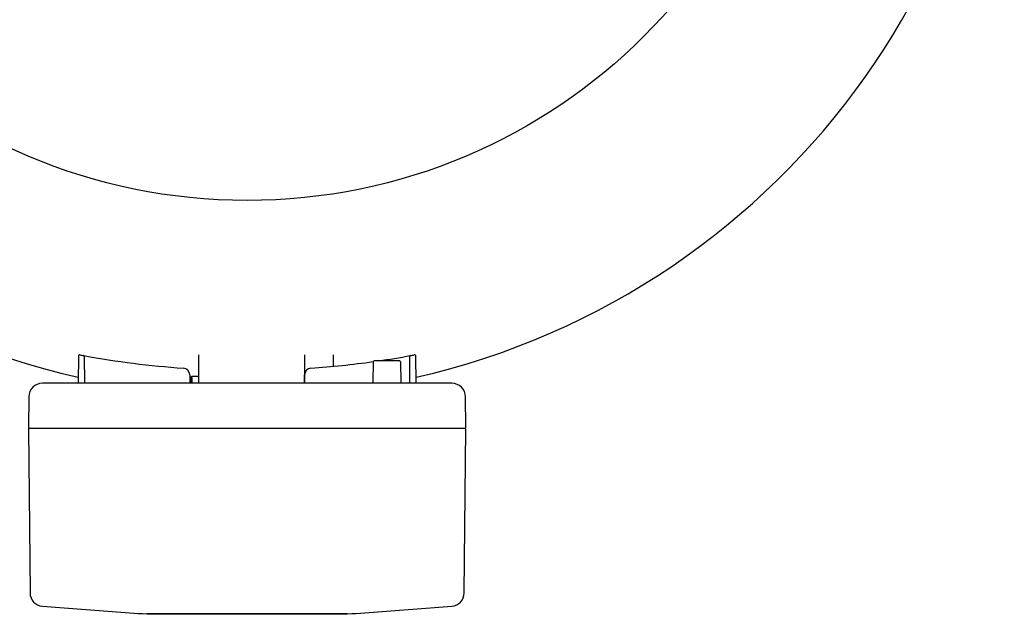
# Model space of a CAD drawing. Units: inches. Extents: x -25.9 to 14.1, y -0.9 to 26.2.
# Drawn here: x -21.2 to -12.6, y -0.9 to 4.3 of the extents above; entities that cross this region are included whole.
import ezdxf

# ---------------------------------------------------------------- set-up
doc = ezdxf.new("R2010")
doc.units = ezdxf.units.IN
doc.header["$LTSCALE"] = 0.935
doc.header["$MEASUREMENT"] = 0
doc.layers.get('0').update_dxf_attribs({"linetype": 'CONTINUOUS'})
doc.layers.add('02___PRT_ALL_AXES', color=7, linetype='CONTINUOUS')

msp = doc.modelspace()

# ---------------------------------------------------------------- linework, layer by layer
at = {"color": 7, "linetype": 'CONTINUOUS'}
for p, q in [((-20.7362, 1.383), (-20.7382, 1.1538)), ((-20.6792, 1.1538), (-20.6812, 1.3771)), ((-19.6868, 1.396), (-19.6868, 1.146)), ((-17.8425, 1.3771), (-17.8445, 1.1538)), ((-17.7855, 1.1538), (-17.7875, 1.383)), ((-18.1613, 1.3351), (-18.1629, 1.1538)), ((-17.9293, 1.3429), (-18.1534, 1.3429)), ((-17.9215, 1.3351), (-17.9199, 1.1538)), ((-19.7638, 1.22), (-19.7633, 1.1538)), ((-19.6868, 1.2051), (-19.7433, 1.2051)), ((-18.7604, 1.1538), (-18.7599, 1.2201)), ((-17.4729, 1.146), (-21.0508, 1.146)), ((-19.7512, 1.1973), (-19.7515, 1.1538)), ((-19.7512, 1.1973), (-19.7475, 1.1973)), ((-19.7443, 1.1973), (-19.7456, 1.1538)), ((-21.1689, 1.0289), (-21.1712, 0.7603)), ((-17.3525, 0.7603), (-17.3548, 1.0289)), ((-21.171, 0.7444), (-21.1585, -0.6863)), ((-17.3603, 0.7523), (-21.1634, 0.7523)), ((-17.3652, -0.6863), (-17.3527, 0.7444)), ((-21.0494, -0.8031), (-20.3268, -0.8583)), ((-18.1969, -0.8583), (-17.4743, -0.8031)), ((-18.387, -0.8697), (-20.137, -0.8697)), ((-20.137, -0.8697), (-20.137, -0.8737)), ((-18.387, -0.8737), (-20.137, -0.8737)), ((-18.387, -0.8697), (-18.387, -0.8737))]:
    msp.add_line(p, q, dxfattribs=at)
msp.add_circle((-19.262, 7.646), 4.9016, dxfattribs=at)
for centre, radius, start, end in [((-19.262, 7.646), 6.6142, 282.89298, 257.11022), ((-20.7243, 1.3829), 0.0118, 79.39304, 179.4986), ((-19.2618, 9.192), 7.9331, 259.39246, 259.62238), ((-20.693, 1.377), 0.0118, 0.5, 79.62238), ((-19.2618, 9.192), 7.9331, 259.64036, 265.97458), ((-19.2618, 9.192), 7.9331, 278.32458, 280.35958), ((-17.8307, 1.377), 0.0118, 100.37744, 179.5), ((-19.2618, 9.192), 7.9331, 280.37762, 280.60754), ((-17.7993, 1.3828), 0.0118, 0.58404, 100.59213), ((-19.2618, 9.192), 7.9331, 274.02573, 277.9741), ((-18.1534, 1.335), 0.00787, 90, 179.5), ((-17.9293, 1.335), 0.00787, 0.5, 90), ((-19.8229, 1.2196), 0.0591, 0.45086, 85.97365), ((-19.7433, 1.1972), 0.00787, 90, 179.5), ((-19.7452, 1.1992), 0.00591, 90, 179.5), ((-18.7008, 1.2196), 0.0591, 93.98434, 179.5), ((-21.0508, 1.0279), 0.1181, 90, 179.5), ((-19.7554, 1.1539), 0.00787, 180.5, 215.8324), ((-19.7594, 1.1539), 0.00787, 298.6383, 359.49999), ((-19.7508, 0.5641), 0.6332, 89.41414, 89.69969), ((-18.7683, 1.1539), 0.00787, 323.28952, 359.5), ((-17.8523, 1.1539), 0.00787, 314.16931, 359.5), ((-17.4729, 1.0279), 0.1181, 0.5, 90), ((-21.1634, 0.7602), 0.00787, 179.5, 270), ((-21.1631, 0.7444), 0.00787, 90.00168, 180.49999), ((-17.3606, 0.7444), 0.00787, 359.5, 89.99832), ((-17.3603, 0.7602), 0.00787, 270, 0.49982), ((-21.0404, -0.6853), 0.1181, 180.5, 265.63), ((-17.4833, -0.6853), 0.1181, 274.37, 359.5), ((-20.0268, 3.0673), 3.937, 265.62999, 270.00001), ((-18.4969, 3.0673), 3.937, 269.99999, 274.37001)]:
    msp.add_arc(centre, radius, start, end, dxfattribs=at)
at = {"layer": '02___PRT_ALL_AXES', "color": 7, "linetype": 'CONTINUOUS'}
for p, q in [((-18.7618, 1.396), (-18.7618, 1.1495)), ((-18.5118, 1.396), (-18.5118, 1.2973))]:
    msp.add_line(p, q, dxfattribs=at)

doc.saveas('drawing.dxf')
